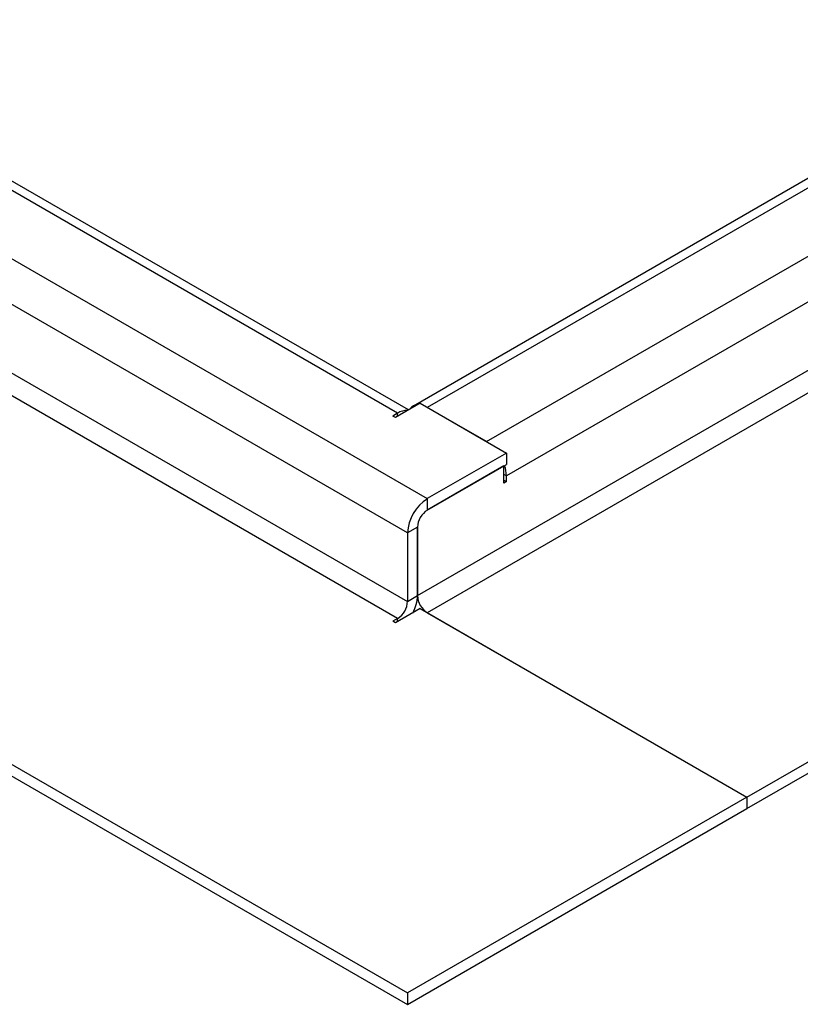
# Model space of a CAD drawing. Units: millimetres. Extents: x 0 to 420, y 0 to 297.
# Drawn here: x 132 to 140, y 47 to 57 of the extents above; entities that cross this region are included whole.
import ezdxf

# ---------------------------------------------------------------- set-up
doc = ezdxf.new("R2010")
doc.units = ezdxf.units.MM

msp = doc.modelspace()

# ---------------------------------------------------------------- linework, layer by layer
at = {"color": 7, "linetype": 'Continuous', "lineweight": 25}
for p, q in [((135.888, 53.133), (120.12, 62.236)), ((136.004, 53.167), (120.27, 62.251)), ((151.613, 62.19), (136.057, 53.209)), ((151.763, 62.175), (136.206, 53.194)), ((136.843, 52.827), (152.399, 61.807)), ((152.611, 61.44), (137.055, 52.46)), ((136.1, 51.174), (153.566, 61.256)), ((153.672, 61.072), (136.206, 50.99)), ((139.636, 49.01), (157.101, 59.093)), ((139.636, 48.888), (157.101, 58.97)), ((129.135, 56.297), (136.206, 52.215)), ((135.994, 51.847), (128.923, 55.929)), ((128.923, 55.194), (135.994, 51.112)), ((135.888, 50.929), (128.817, 55.011)), ((136.129, 53.239), (135.864, 53.086)), ((136.129, 53.239), (137.055, 52.704)), ((136.843, 52.827), (136.206, 53.194)), ((135.888, 53.133), (135.835, 53.102)), ((135.864, 53.086), (135.835, 53.102)), ((135.888, 53.1), (135.888, 53.133)), ((125.494, 52.97), (135.994, 46.908)), ((137.055, 52.704), (136.206, 52.215)), ((137.055, 52.704), (137.055, 52.582)), ((136.206, 52.092), (137.055, 52.582)), ((137.027, 52.566), (136.206, 52.092)), ((137.027, 52.382), (137.027, 52.566)), ((137.055, 52.46), (137.027, 52.476)), ((137.055, 52.398), (137.055, 52.46)), ((137.027, 52.415), (137.055, 52.398)), ((137.055, 52.398), (137.027, 52.382)), ((136.206, 52.215), (136.206, 52.092)), ((136.1, 51.908), (135.994, 51.847)), ((135.994, 51.847), (135.994, 51.112)), ((136.1, 51.174), (136.1, 51.908)), ((136.1, 51.908), (136.1, 51.174)), ((135.994, 51.112), (136.1, 51.174)), ((136.129, 51.035), (135.864, 50.882)), ((136.063, 51.014), (136.071, 51.002)), ((136.129, 51.035), (139.636, 49.01)), ((136.206, 50.99), (139.636, 49.01)), ((128.923, 50.867), (135.994, 46.785)), ((135.888, 50.929), (135.835, 50.898)), ((135.864, 50.882), (135.835, 50.898)), ((135.888, 50.896), (135.888, 50.929)), ((139.636, 49.01), (135.994, 46.908)), ((139.636, 49.01), (139.636, 48.888)), ((139.636, 49.01), (139.636, 48.888)), ((135.994, 46.785), (139.636, 48.888)), ((135.994, 46.908), (135.994, 46.785))]:
    msp.add_line(p, q, dxfattribs=at)
for centre, radius, start, end in [((136.109, 53.119), 0.105, 94.7924, 145.2022), ((135.986, 52.981), 0.181, 87.4093, 122.67), ((136.672, 52.452), 0.383, 1.0506, 18.0558), ((136.455, 51.826), 0.461, 122.6055, 177.3945), ((136.331, 51.898), 0.231, 122.6055, 177.3945), ((136.331, 51.898), 0.231, 122.6055, 177.3945), ((135.677, 51.187), 0.424, 332.4158, 358.1841), ((136.331, 51.184), 0.231, 182.6055, 237.3945), ((135.764, 51.123), 0.231, 302.6055, 357.3945)]:
    msp.add_arc(centre, radius, start, end, dxfattribs=at)

doc.saveas('drawing.dxf')
